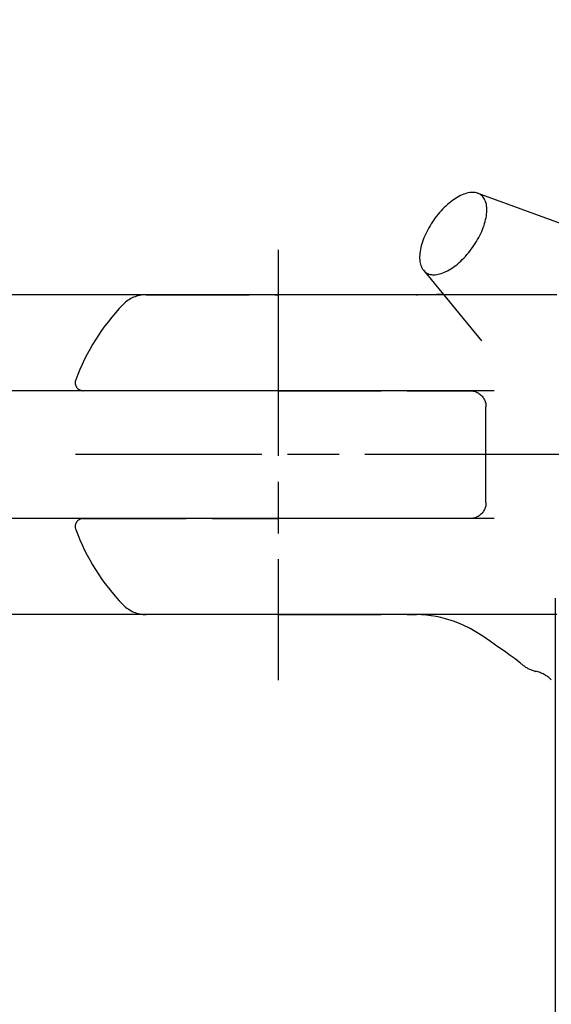
# Model space of a CAD drawing. Extents: x 0 to 752, y 0 to 559.
# Drawn here: x 141 to 175, y 398 to 460 of the extents above; entities that cross this region are included whole.
import ezdxf

# ---------------------------------------------------------------- set-up
doc = ezdxf.new("R2010")
doc.units = 0
doc.header["$LTSCALE"] = 2.15
doc.header["$MEASUREMENT"] = 0
doc.linetypes.add('AM_ISO02W050X2', pattern=[3.75, 3, -0.75])
doc.linetypes.add('AM_ISO08W050X2', pattern=[9, 6, -0.75, 1.5, -0.75])
doc.layers.get('0').update_dxf_attribs({"color": 2, "linetype": 'CONTINUOUS'})
doc.layers.get('DEFPOINTS').update_dxf_attribs({"linetype": 'CONTINUOUS'})
for name, color, linetype in [('AM_0', 2, 'CONTINUOUS'), ('AM_3', 6, 'AM_ISO02W050X2'), ('AM_5', 3, 'CONTINUOUS'), ('AM_7', 4, 'AM_ISO08W050X2')]:
    doc.layers.add(name, color=color, linetype=linetype)
doc.styles.get("Standard").update_dxf_attribs({"font": 'ISOCP.SHX', "width": 0.9})
doc.dimstyles.new('AM_ISO', dxfattribs={"dimtxt": 2.5, "dimasz": 2, "dimexe": 1, "dimexo": 1, "dimgap": 1.5, "dimtad": 1, "dimdsep": 46, "dimtxsty": 'STANDARD', "dimcen": 0, "dimclrd": 256, "dimclre": 256, "dimclrt": 7, "dimadec": 0, "dimazin": 0, "dimtp": 0.1, "dimtm": 0.1, "dimtfac": 0.71, "dimtmove": 2, "dimatfit": 3, "dimfxl": 1, "dimtolj": 1, "dimarcsym": 0})

# ---------------------------------------------------------------- blocks, each defined once
blk = doc.blocks.new('*U17')
at = {"layer": 'AM_5', "color": 7, "width": 0.9}
blk.add_text('8', height=10.75, rotation=90, dxfattribs=at).set_placement((121.164, 428.927))
blk = doc.blocks.new('*D16')
at = {"layer": 'AM_5'}
for p, q in [((127.614, 444.914), (127.614, 453.514)), ((171.118, 436.314), (123.314, 436.314)), ((127.614, 436.314), (127.614, 428.314)), ((171.118, 428.314), (123.314, 428.314)), ((127.614, 419.714), (127.614, 411.114))]:
    blk.add_line(p, q, dxfattribs=at)
for points in [[(126.181, 444.914), (129.048, 444.914), (127.614, 436.314)], [(126.181, 419.714), (129.048, 419.714), (127.614, 428.314)]]:
    blk.add_solid(points, dxfattribs=at)
at = {"layer": 'DEFPOINTS', "color": 0}
for p in [(175.418, 436.314), (127.614, 428.314), (175.418, 428.314)]:
    blk.add_point(p, dxfattribs=at)
at = {"layer": 'AM_0'}
blk.add_blockref('*U17', (0, 0), dxfattribs=at)
blk = doc.blocks.new('*U19')
at = {"layer": 'AM_5', "color": 7, "width": 0.9}
blk.add_text('20', height=10.75, rotation=90, dxfattribs=at).set_placement((91.164, 425.66))
blk = doc.blocks.new('*D18')
at = {"layer": 'AM_5'}
for p, q in [((97.614, 450.914), (97.614, 459.514)), ((175.053, 442.314), (93.314, 442.314)), ((97.614, 442.314), (97.614, 422.314)), ((175.053, 422.314), (93.314, 422.314)), ((97.614, 413.714), (97.614, 405.114))]:
    blk.add_line(p, q, dxfattribs=at)
for points in [[(96.181, 450.914), (99.048, 450.914), (97.614, 442.314)], [(96.181, 413.714), (99.048, 413.714), (97.614, 422.314)]]:
    blk.add_solid(points, dxfattribs=at)
at = {"layer": 'DEFPOINTS', "color": 0}
for p in [(179.353, 442.314), (97.614, 422.314), (179.353, 422.314)]:
    blk.add_point(p, dxfattribs=at)
at = {"layer": 'AM_0'}
blk.add_blockref('*U19', (0, 0), dxfattribs=at)
blk = doc.blocks.new('GENDOT')
blk.add_line((0, 0), (-1, 0))
at = {"const_width": 0.25}
blk.add_lwpolyline([(-0.125, 0, 1), (0.125, 0, 1)], format="xyb", close=True, dxfattribs=at)
blk = doc.blocks.new('*D28')
at = {"layer": 'AM_5'}
for p, q in [((187.614, 413.912), (187.614, 335.328)), ((208.114, 404.014), (208.114, 335.328)), ((179.014, 339.628), (170.414, 339.628)), ((208.114, 339.628), (187.614, 339.628)), ((216.714, 339.628), (225.314, 339.628))]:
    blk.add_line(p, q, dxfattribs=at)
blk.add_solid([(216.714, 341.062), (216.714, 338.195), (208.114, 339.628)], dxfattribs=at)
at = {"layer": 'DEFPOINTS', "color": 0}
for p in [(187.614, 418.212), (208.114, 408.314), (187.614, 339.628)]:
    blk.add_point(p, dxfattribs=at)
at = {"layer": 'AM_5', "xscale": 8.599999999999998, "yscale": 8.599999999999998, "zscale": 8.599999999999998}
blk.add_blockref('GENDOT', (187.614, 339.628), dxfattribs=at)
at = {"layer": 'AM_5', "color": 7}
blk.add_text('20', height=10.75, dxfattribs=at).set_placement((197.864, 337.479))
blk = doc.blocks.new('*D29')
at = {"layer": 'AM_5'}
for p, q in [((174.949, 423.341), (174.949, 335.328)), ((187.614, 413.912), (187.614, 335.328)), ((166.349, 339.628), (157.749, 339.628)), ((174.949, 339.628), (187.614, 339.628)), ((196.214, 339.628), (204.814, 339.628))]:
    blk.add_line(p, q, dxfattribs=at)
blk.add_solid([(166.349, 341.062), (166.349, 338.195), (174.949, 339.628)], dxfattribs=at)
at = {"layer": 'DEFPOINTS', "color": 0}
for p in [(174.949, 427.641), (187.614, 418.212), (187.614, 339.628)]:
    blk.add_point(p, dxfattribs=at)
at = {"layer": 'AM_5', "xscale": 8.599999999999998, "yscale": 8.599999999999998, "zscale": 8.599999999999998, "rotation": 180}
blk.add_blockref('GENDOT', (187.614, 339.628), dxfattribs=at)
at = {"layer": 'AM_5', "color": 7}
blk.add_text('13', height=10.75, dxfattribs=at).set_placement((181.282, 337.478))

msp = doc.modelspace()

# ---------------------------------------------------------------- linework, layer by layer
at = {"layer": 'AM_3'}
for p, q in [((170.102, 448.658), (175.487, 446.703)), ((166.7, 443.847), (170.339, 439.422)), ((149.353, 442.314), (157.614, 442.314)), ((166.261, 442.314), (157.614, 442.314)), ((166.261, 442.313), (166.261, 442.314)), ((157.614, 436.314), (145.418, 436.314)), ((157.614, 436.314), (169.614, 436.314)), ((170.614, 429.314), (170.614, 435.314)), ((145.418, 428.314), (157.614, 428.314)), ((169.614, 428.314), (157.614, 428.314)), ((157.614, 422.314), (149.353, 422.314)), ((157.614, 422.314), (166.261, 422.314))]:
    msp.add_line(p, q, dxfattribs=at)
at = {"layer": 'AM_3', "flags": 128}
for points in [[(166.313, 442.314), (166.311, 442.314), (166.309, 442.314), (166.307, 442.314), (166.305, 442.314), (166.302, 442.314), (166.3, 442.314), (166.298, 442.314), (166.296, 442.314), (166.294, 442.314), (166.292, 442.314), (166.289, 442.314), (166.287, 442.314), (166.285, 442.314), (166.283, 442.314), (166.281, 442.314), (166.278, 442.313), (166.276, 442.313), (166.274, 442.313), (166.272, 442.313), (166.27, 442.313), (166.267, 442.313), (166.265, 442.313), (166.263, 442.313), (166.261, 442.313)], [(166.345, 442.314), (167.122, 442.325), (167.912, 442.374)], [(169.614, 436.314), (169.681, 436.311), (169.747, 436.305), (169.812, 436.294), (169.877, 436.278), (169.94, 436.259), (170.002, 436.235), (170.062, 436.208), (170.12, 436.176), (170.176, 436.141), (170.229, 436.102), (170.279, 436.061), (170.327, 436.016), (170.371, 435.968), (170.412, 435.917), (170.449, 435.864), (170.483, 435.809), (170.513, 435.752), (170.54, 435.693), (170.562, 435.632), (170.581, 435.571), (170.595, 435.507), (170.606, 435.443), (170.612, 435.379), (170.614, 435.314)], [(170.614, 429.314), (170.612, 429.249), (170.606, 429.185), (170.595, 429.121), (170.581, 429.058), (170.563, 428.997), (170.54, 428.936), (170.514, 428.877), (170.484, 428.82), (170.45, 428.765), (170.413, 428.712), (170.372, 428.661), (170.328, 428.613), (170.281, 428.568), (170.23, 428.526), (170.177, 428.487), (170.122, 428.452), (170.064, 428.42), (170.004, 428.393), (169.942, 428.369), (169.879, 428.349), (169.814, 428.334), (169.748, 428.323), (169.681, 428.316), (169.614, 428.314)], [(170.416, 420.957), (170.043, 421.198), (169.621, 421.437), (169.153, 421.665), (168.641, 421.872), (168.086, 422.051), (167.795, 422.126), (167.498, 422.191), (167.195, 422.242), (166.887, 422.281), (166.575, 422.305), (166.261, 422.314)], [(172.132, 419.764), (171.771, 420.018), (171.36, 420.306), (170.906, 420.621), (170.416, 420.957)], [(172.901, 419.173), (172.887, 419.185), (172.845, 419.219), (172.778, 419.274), (172.687, 419.347), (172.574, 419.435), (172.442, 419.536), (172.132, 419.764)]]:
    msp.add_lwpolyline(points, dxfattribs=at)
at = {"layer": 'AM_3'}
for points in [[(170.283, 448.564, 0), (170.221, 448.604, 0), (170.156, 448.637, 0), (170.086, 448.664, 0), (170.013, 448.685, 0), (169.936, 448.7, 0), (169.856, 448.709, 0), (169.773, 448.712, 0), (169.688, 448.708, 0), (169.599, 448.698, 0), (169.508, 448.682, 0), (169.414, 448.66, 0), (169.319, 448.632, 0), (169.222, 448.598, 0), (169.123, 448.558, 0), (169.023, 448.512, 0), (168.922, 448.46, 0), (168.819, 448.403, 0), (168.717, 448.34, 0), (168.614, 448.272, 0), (168.51, 448.199, 0), (168.407, 448.121, 0), (168.305, 448.038, 0), (168.203, 447.95, 0), (168.101, 447.859, 0), (168.001, 447.763, 0), (167.903, 447.663, 0), (167.806, 447.559, 0), (167.71, 447.452, 0), (167.617, 447.342, 0), (167.526, 447.229, 0), (167.438, 447.113, 0), (167.352, 446.995, 0), (167.269, 446.875, 0), (167.19, 446.753, 0), (167.113, 446.629, 0), (167.04, 446.505, 0), (166.971, 446.379, 0), (166.906, 446.253, 0), (166.845, 446.127, 0), (166.787, 446, 0), (166.735, 445.874, 0), (166.686, 445.749, 0), (166.642, 445.625, 0), (166.603, 445.501, 0), (166.568, 445.38, 0), (166.539, 445.26, 0), (166.514, 445.142, 0), (166.494, 445.027, 0), (166.479, 444.914, 0), (166.469, 444.804, 0), (166.464, 444.698, 0), (166.464, 444.595, 0), (166.469, 444.495, 0), (166.48, 444.4, 0), (166.495, 444.309, 0), (166.515, 444.222, 0), (166.541, 444.14, 0), (166.571, 444.062, 0), (166.606, 443.99, 0), (166.645, 443.923, 0), (166.69, 443.861, 0), (166.739, 443.804, 0), (166.792, 443.754, 0), (166.849, 443.709, 0), (166.911, 443.669, 0), (166.976, 443.636, 0), (167.046, 443.609, 0), (167.119, 443.588, 0), (167.196, 443.573, 0), (167.276, 443.564, 0), (167.359, 443.561, 0), (167.444, 443.565, 0), (167.533, 443.575, 0), (167.624, 443.591, 0), (167.718, 443.613, 0), (167.813, 443.641, 0), (167.91, 443.675, 0), (168.009, 443.715, 0), (168.109, 443.761, 0), (168.21, 443.813, 0), (168.313, 443.87, 0), (168.415, 443.933, 0), (168.518, 444.001, 0), (168.622, 444.074, 0), (168.725, 444.152, 0), (168.827, 444.235, 0), (168.929, 444.322, 0), (169.031, 444.414, 0), (169.131, 444.51, 0), (169.229, 444.61, 0), (169.326, 444.714, 0), (169.422, 444.821, 0), (169.515, 444.931, 0), (169.606, 445.044, 0), (169.694, 445.16, 0), (169.78, 445.278, 0), (169.863, 445.398, 0), (169.942, 445.52, 0), (170.019, 445.644, 0), (170.092, 445.768, 0), (170.161, 445.894, 0), (170.226, 446.02, 0), (170.287, 446.146, 0), (170.344, 446.273, 0), (170.397, 446.399, 0), (170.446, 446.524, 0), (170.49, 446.648, 0), (170.529, 446.772, 0), (170.564, 446.893, 0), (170.593, 447.013, 0), (170.618, 447.131, 0), (170.638, 447.246, 0), (170.653, 447.359, 0), (170.663, 447.469, 0), (170.668, 447.575, 0), (170.668, 447.678, 0), (170.663, 447.778, 0), (170.652, 447.873, 0), (170.637, 447.964, 0), (170.617, 448.051, 0), (170.591, 448.133, 0), (170.561, 448.211, 0), (170.526, 448.283, 0), (170.487, 448.35, 0), (170.442, 448.412, 0), (170.393, 448.469, 0), (170.34, 448.519, 0), (170.283, 448.564, 0)], [(166.261, 442.314, 0), (166.261, 442.314, 0), (166.262, 442.314, 0), (166.262, 442.314, 0), (166.263, 442.314, 0), (166.263, 442.314, 0), (166.263, 442.314, 0), (166.264, 442.314, 0), (166.264, 442.314, 0), (166.265, 442.314, 0), (166.265, 442.314, 0), (166.265, 442.314, 0), (166.266, 442.314, 0), (166.266, 442.314, 0), (166.267, 442.314, 0), (166.267, 442.314, 0), (166.267, 442.314, 0), (166.268, 442.314, 0), (166.268, 442.314, 0), (166.269, 442.314, 0), (166.269, 442.314, 0), (166.27, 442.314, 0), (166.27, 442.314, 0), (166.27, 442.314, 0), (166.271, 442.314, 0), (166.271, 442.314, 0), (166.272, 442.314, 0), (166.272, 442.314, 0), (166.272, 442.314, 0), (166.273, 442.314, 0), (166.273, 442.314, 0), (166.274, 442.314, 0), (166.274, 442.314, 0), (166.274, 442.314, 0), (166.275, 442.314, 0), (166.275, 442.314, 0), (166.276, 442.314, 0), (166.276, 442.314, 0), (166.277, 442.314, 0), (166.277, 442.314, 0), (166.277, 442.314, 0), (166.278, 442.314, 0), (166.278, 442.314, 0), (166.279, 442.314, 0), (166.279, 442.314, 0), (166.279, 442.314, 0), (166.28, 442.314, 0), (166.28, 442.314, 0), (166.281, 442.314, 0), (166.281, 442.314, 0), (166.281, 442.314, 0), (166.282, 442.314, 0), (166.282, 442.314, 0), (166.283, 442.314, 0), (166.283, 442.314, 0), (166.283, 442.314, 0), (166.284, 442.314, 0), (166.284, 442.314, 0), (166.285, 442.314, 0), (166.285, 442.314, 0), (166.286, 442.314, 0), (166.286, 442.314, 0), (166.286, 442.314, 0), (166.287, 442.314, 0), (166.287, 442.314, 0), (166.288, 442.314, 0), (166.288, 442.314, 0), (166.288, 442.314, 0), (166.289, 442.314, 0), (166.289, 442.314, 0), (166.29, 442.314, 0), (166.29, 442.314, 0), (166.29, 442.314, 0), (166.291, 442.314, 0), (166.291, 442.314, 0), (166.292, 442.314, 0), (166.292, 442.314, 0), (166.293, 442.314, 0), (166.293, 442.314, 0), (166.293, 442.314, 0), (166.294, 442.314, 0), (166.294, 442.314, 0), (166.295, 442.314, 0), (166.295, 442.314, 0), (166.295, 442.314, 0), (166.296, 442.314, 0), (166.296, 442.314, 0), (166.297, 442.314, 0), (166.297, 442.314, 0), (166.297, 442.314, 0), (166.298, 442.314, 0), (166.298, 442.314, 0), (166.299, 442.314, 0), (166.299, 442.314, 0), (166.299, 442.314, 0), (166.3, 442.314, 0), (166.3, 442.314, 0), (166.301, 442.314, 0), (166.301, 442.314, 0), (166.302, 442.314, 0), (166.302, 442.314, 0), (166.302, 442.314, 0), (166.303, 442.314, 0), (166.303, 442.314, 0), (166.304, 442.314, 0), (166.304, 442.314, 0), (166.304, 442.314, 0), (166.305, 442.314, 0), (166.305, 442.314, 0), (166.306, 442.314, 0), (166.306, 442.314, 0), (166.306, 442.314, 0), (166.307, 442.314, 0), (166.307, 442.314, 0), (166.308, 442.314, 0), (166.308, 442.314, 0), (166.309, 442.314, 0), (166.309, 442.314, 0), (166.309, 442.314, 0), (166.31, 442.314, 0), (166.31, 442.314, 0), (166.311, 442.314, 0), (166.311, 442.314, 0), (166.311, 442.314, 0), (166.312, 442.314, 0), (166.312, 442.314, 0), (166.313, 442.314, 0), (166.313, 442.314, 0), (166.313, 442.314, 0)], [(166.345, 442.314, 0), (166.345, 442.314, 0), (166.345, 442.314, 0), (166.345, 442.314, 0), (166.344, 442.314, 0), (166.344, 442.314, 0), (166.344, 442.314, 0), (166.344, 442.314, 0), (166.343, 442.314, 0), (166.343, 442.314, 0), (166.343, 442.314, 0), (166.343, 442.314, 0), (166.342, 442.314, 0), (166.342, 442.314, 0), (166.342, 442.314, 0), (166.342, 442.314, 0), (166.341, 442.314, 0), (166.341, 442.314, 0), (166.341, 442.314, 0), (166.341, 442.314, 0), (166.34, 442.314, 0), (166.34, 442.314, 0), (166.34, 442.314, 0), (166.34, 442.314, 0), (166.339, 442.314, 0), (166.339, 442.314, 0), (166.339, 442.314, 0), (166.339, 442.314, 0), (166.338, 442.314, 0), (166.338, 442.314, 0), (166.338, 442.314, 0), (166.338, 442.314, 0), (166.337, 442.314, 0), (166.337, 442.314, 0), (166.337, 442.314, 0), (166.337, 442.314, 0), (166.336, 442.314, 0), (166.336, 442.314, 0), (166.336, 442.314, 0), (166.336, 442.314, 0), (166.335, 442.314, 0), (166.335, 442.314, 0), (166.335, 442.314, 0), (166.335, 442.314, 0), (166.334, 442.314, 0), (166.334, 442.314, 0), (166.334, 442.314, 0), (166.334, 442.314, 0), (166.333, 442.314, 0), (166.333, 442.314, 0), (166.333, 442.314, 0), (166.333, 442.314, 0), (166.332, 442.314, 0), (166.332, 442.314, 0), (166.332, 442.314, 0), (166.332, 442.314, 0), (166.331, 442.314, 0), (166.331, 442.314, 0), (166.331, 442.314, 0), (166.331, 442.314, 0), (166.33, 442.314, 0), (166.33, 442.314, 0), (166.33, 442.314, 0), (166.33, 442.314, 0), (166.329, 442.314, 0), (166.329, 442.314, 0), (166.329, 442.314, 0), (166.329, 442.314, 0), (166.328, 442.314, 0), (166.328, 442.314, 0), (166.328, 442.314, 0), (166.328, 442.314, 0), (166.327, 442.314, 0), (166.327, 442.314, 0), (166.327, 442.314, 0), (166.327, 442.314, 0), (166.326, 442.314, 0), (166.326, 442.314, 0), (166.326, 442.314, 0), (166.326, 442.314, 0), (166.325, 442.314, 0), (166.325, 442.314, 0), (166.325, 442.314, 0), (166.325, 442.314, 0), (166.324, 442.314, 0), (166.324, 442.314, 0), (166.324, 442.314, 0), (166.324, 442.314, 0), (166.323, 442.314, 0), (166.323, 442.314, 0), (166.323, 442.314, 0), (166.323, 442.314, 0), (166.322, 442.314, 0), (166.322, 442.314, 0), (166.322, 442.314, 0), (166.322, 442.314, 0), (166.321, 442.314, 0), (166.321, 442.314, 0), (166.321, 442.314, 0), (166.321, 442.314, 0), (166.32, 442.314, 0), (166.32, 442.314, 0), (166.32, 442.314, 0), (166.32, 442.314, 0), (166.319, 442.314, 0), (166.319, 442.314, 0), (166.319, 442.314, 0), (166.319, 442.314, 0), (166.318, 442.314, 0), (166.318, 442.314, 0), (166.318, 442.314, 0), (166.318, 442.314, 0), (166.317, 442.314, 0), (166.317, 442.314, 0), (166.317, 442.314, 0), (166.317, 442.314, 0), (166.316, 442.314, 0), (166.316, 442.314, 0), (166.316, 442.314, 0), (166.316, 442.314, 0), (166.315, 442.314, 0), (166.315, 442.314, 0), (166.315, 442.314, 0), (166.315, 442.314, 0), (166.314, 442.314, 0), (166.314, 442.314, 0), (166.314, 442.314, 0), (166.314, 442.314, 0), (166.313, 442.314, 0)]]:
    msp.add_polyline3d(points, dxfattribs=at)
for centre, radius, start, end in [((149.353, 440.314), 2, 90, 135.92079), ((157.614, 432.314), 13.5, 135.92079, 159.74775), ((145.418, 436.814), 0.5, 159.74775, 270), ((145.418, 427.814), 0.5, 90, 200.25225), ((157.614, 432.314), 13.5, 200.25225, 224.07921), ((149.353, 424.314), 2, 224.07921, 270), ((174.176, 420.713), 2, 230.36408, 257.1364), ((173.286, 416.814), 2, 45, 77.1354)]:
    msp.add_arc(centre, radius, start, end, dxfattribs=at)
at = {"layer": 'AM_7', "linetype": 'AM_ISO08W050X2'}
msp.add_line((157.614, 445.13), (157.614, 418.212), dxfattribs=at)
at = {"layer": 'AM_7'}
msp.add_line((562.943, 432.314), (144.932, 432.314), dxfattribs=at)

# ---------------------------------------------------------------- dimensions: what is measured, and where the dimension line sits
at = {"layer": 'AM_5'}
for base, p1, p2, picture, middle in [((97.614, 422.314), (179.353, 442.314), (179.353, 422.314), '*D18', (97.614, 432.314)), ((127.614, 428.314), (175.418, 436.314), (175.418, 428.314), '*D16', (127.614, 432.314))]:
    dim = msp.add_linear_dim(base=base, p1=p1, p2=p2, angle=90, dimstyle='AM_ISO', override={"dimscale": 4.3, "dimdec": 0}, dxfattribs=at)
    dim.commit()
    dim.dimension.update_dxf_attribs({"geometry": picture, "text_midpoint": middle, "dimtype": 128})
dim = msp.add_linear_dim(base=(187.614, 339.628), p1=(174.949, 427.641), p2=(187.614, 418.212), dimstyle='AM_ISO', override={"dimscale": 4.3, "dimdec": 0, "dimblk2": 'GENDOT', "dimsah": 1, "dimtix": 1}, dxfattribs=at)
dim.commit()
dim.dimension.update_dxf_attribs({"geometry": '*D29', "text_midpoint": (181.282, 351.453)})
dim = msp.add_linear_dim(base=(187.614269327, 339.628281719), p1=(208.114269327, 408.313745259), p2=(187.614269327, 418.212303785), angle=0, dimstyle='AM_ISO', override={"dimscale": 4.3, "dimdec": 0, "dimblk2": 'GENDOT', "dimsah": 1, "dimtix": 1}, dxfattribs=at)
dim.commit()
dim.dimension.update_dxf_attribs({"geometry": '*D28', "text_midpoint": (197.864269327, 351.45433979)})

doc.saveas('drawing.dxf')
